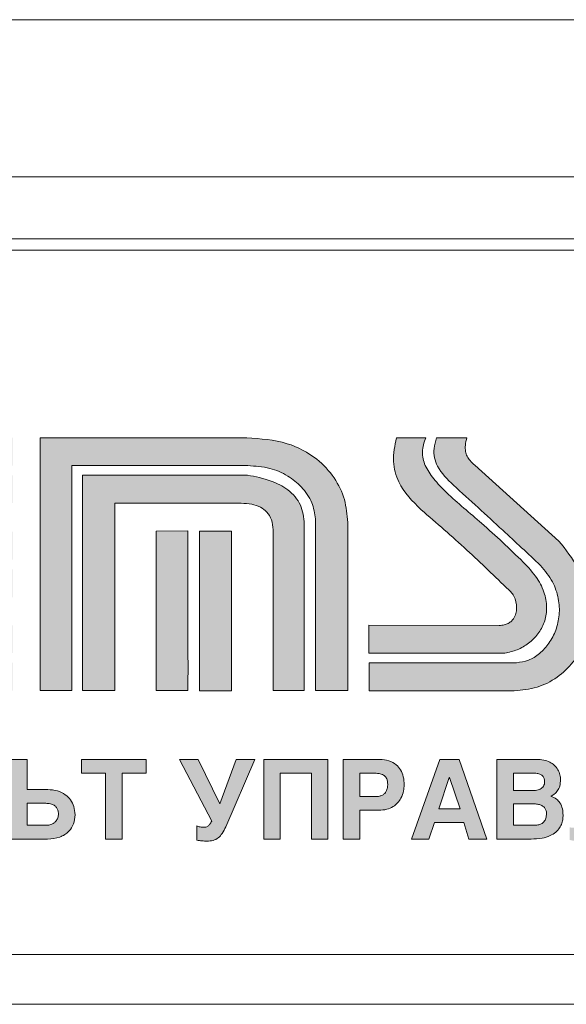
# Model space of a CAD drawing. Units: millimetres. Extents: x 2578 to 4016, y -243 to 1661.
# Drawn here: x 2856 to 2874, y -91 to -59 of the extents above; entities that cross this region are included whole.
import ezdxf

# ---------------------------------------------------------------- set-up
doc = ezdxf.new("R2010")
doc.units = ezdxf.units.MM

# ---------------------------------------------------------------- blocks, each defined once
blk = doc.blocks.new('CPF-224-rear')
h = blk.add_hatch(color=256)
h.paths.add_polyline_path([(3.48, 15.216), (3.48, 10.084), (4.509, 10.084), (4.509, 15.216)])
h.paths.add_polyline_path([(28.228, 10.084), (29.139, 10.084), (29.139, 18.216), (28.228, 18.216)])
h.paths.add_polyline_path([(27.915, 10.084), (27.915, 18.216), (27.005, 18.216), (27.005, 10.084)])
h.paths.add_polyline_path([(-10.194, 18.216), (-10.194, 17.322), (-2.538, 17.322), (-2.538, 18.216)])
h.paths.add_polyline_path([(-10.194, 15.197), (-10.194, 10.084), (-2.538, 10.084), (-2.538, 10.983), (-9.282, 10.983), (-9.282, 14.298), (-2.538, 14.298), (-2.538, 15.197)])
h.paths.add_polyline_path([(-8.976, 13.99), (-8.976, 11.295), (-2.538, 11.295), (-2.538, 12.184), (-8.081, 12.184), (-8.081, 13.091), (-2.538, 13.091), (-2.538, 13.99)], flags=17)
h.paths.add_polyline_path([(-10.194, 17.006), (-10.194, 16.114), (-2.538, 16.114), (-2.538, 17.006)])
edge = h.paths.add_edge_path(flags=17)
edge.add_spline(control_points=[(3.111, 10.087), (3.111, 10.087), (3.111, 10.087), (3.111, 10.087), (3.111, 10.094), (3.109, 10.202), (3.116, 10.627), (3.11, 11.587), (3.114, 13.191), (3.113, 14.476), (3.112, 15.226)], knot_values=[0, 0, 0, 0, 0.000004, 0.000016, 0.000245, 0.003907, 0.062501, 0.250001, 0.562501, 1, 1, 1, 1], degree=3, periodic=0)
edge.add_line((3.112, 15.226), (2.086, 15.216))
edge.add_line((2.086, 15.216), (2.086, 10.087))
edge.add_line((2.086, 10.087), (3.111, 10.087))
edge = h.paths.add_edge_path()
edge.add_line((0.758, 10.087), (0.758, 16.111))
edge.add_line((0.758, 16.111), (4.824, 16.111))
edge.add_spline(control_points=[(4.824, 16.111), (4.938, 16.105), (5.15, 16.094), (5.436, 15.999), (5.668, 15.834), (5.827, 15.575), (5.84, 15.367), (5.848, 15.257)], knot_values=[0, 0, 0, 0, 0.227081, 0.42, 0.590286, 0.78428, 1, 1, 1, 1], degree=3, periodic=0)
edge.add_line((5.848, 15.257), (5.848, 10.086))
edge.add_line((5.848, 10.086), (6.855, 10.086))
edge.add_line((6.855, 10.086), (6.855, 15.447))
edge.add_spline(control_points=[(6.855, 15.447), (6.833, 15.656), (6.787, 16.08), (6.351, 16.57), (5.741, 16.875), (5.284, 16.965), (5.027, 17.016)], knot_values=[0, 0, 0, 0, 0.23394, 0.473564, 0.704499, 1, 1, 1, 1], degree=3, periodic=0)
edge.add_line((5.027, 17.016), (-0.284, 17.016))
edge.add_line((-0.284, 17.016), (-0.284, 10.087))
edge.add_line((-0.284, 10.087), (0.758, 10.087))
edge = h.paths.add_edge_path()
edge.add_line((-1.645, 10.09), (-0.626, 10.09))
edge.add_line((-0.626, 10.09), (-0.627, 17.321))
edge.add_line((-0.627, 17.321), (5.036, 17.321))
edge.add_spline(control_points=[(5.036, 17.321), (5.275, 17.305), (5.724, 17.276), (6.319, 17.021), (6.786, 16.643), (7.125, 16.164), (7.188, 15.784), (7.218, 15.605)], knot_values=[0, 0, 0, 0, 0.23473, 0.440152, 0.625305, 0.822964, 1, 1, 1, 1], degree=3, periodic=0)
edge.add_line((7.218, 15.605), (7.218, 10.09))
edge.add_line((7.218, 10.09), (8.249, 10.09))
edge.add_line((8.249, 10.09), (8.249, 15.495))
edge.add_spline(control_points=[(8.249, 15.495), (8.228, 15.743), (8.185, 16.248), (7.836, 16.962), (7.223, 17.621), (6.245, 18.129), (5.443, 18.185), (5.005, 18.216)], knot_values=[0, 0, 0, 0, 0.157094, 0.320242, 0.493629, 0.722797, 1, 1, 1, 1], degree=3, periodic=0)
edge.add_line((5.005, 18.216), (-1.645, 18.216))
edge.add_line((-1.645, 18.216), (-1.645, 10.09))
edge = h.paths.add_edge_path()
edge.add_spline(control_points=[(34.149, 18.227), (34.116, 17.722), (34.051, 16.731), (33.455, 15.458), (32.515, 14.519), (31.742, 14.252), (31.337, 14.112)], knot_values=[0, 0, 0, 0, 0.279798, 0.549821, 0.763993, 1, 1, 1, 1], degree=3, periodic=0)
edge.add_spline(control_points=[(31.337, 14.112), (31.682, 14.018), (32.337, 13.84), (33.141, 13.226), (33.731, 12.383), (34.093, 11.307), (34.132, 10.502), (34.152, 10.084)], knot_values=[0, 0, 0, 0, 0.198019, 0.376418, 0.551202, 0.766875, 1, 1, 1, 1], degree=3, periodic=0)
edge.add_line((34.152, 10.084), (35.048, 10.084))
edge.add_spline(control_points=[(35.048, 10.084), (35.025, 10.612), (34.984, 11.571), (34.581, 12.772), (34.018, 13.623), (33.558, 13.975), (33.333, 14.146)], knot_values=[0, 0, 0, 0, 0.343949, 0.624018, 0.816674, 1, 1, 1, 1], degree=3, periodic=0)
edge.add_spline(control_points=[(33.333, 14.146), (33.615, 14.373), (34.205, 14.848), (34.926, 16.253), (34.999, 17.438), (35.048, 18.227)], knot_values=[0, 0, 0, 0, 0.234128, 0.489825, 1, 1, 1, 1], degree=3, periodic=0)
edge.add_line((35.048, 18.227), (34.149, 18.227))
edge = h.paths.add_edge_path()
edge.add_line((29.485, 15.193), (29.485, 14.288))
edge.add_line((29.485, 14.288), (29.963, 14.288))
edge.add_spline(control_points=[(29.963, 14.288), (30.397, 14.31), (31.21, 14.35), (32.308, 14.799), (33.185, 15.589), (33.764, 16.778), (33.821, 17.712), (33.852, 18.212)], knot_values=[0, 0, 0, 0, 0.207054, 0.386927, 0.555225, 0.76188, 1, 1, 1, 1], degree=3, periodic=0)
edge.add_line((33.852, 18.212), (32.948, 18.212))
edge.add_spline(control_points=[(32.948, 18.212), (32.921, 17.89), (32.87, 17.277), (32.518, 16.447), (31.93, 15.758), (31.045, 15.274), (30.338, 15.221), (29.962, 15.193)], knot_values=[0, 0, 0, 0, 0.202808, 0.385143, 0.557416, 0.765256, 1, 1, 1, 1], degree=3, periodic=0)
edge.add_spline(control_points=[(29.962, 15.193), (29.873, 15.192), (29.714, 15.192), (29.554, 15.192), (29.485, 15.193)], knot_values=[0, 0, 0, 0, 0.561261, 1, 1, 1, 1], degree=3, periodic=0)
edge = h.paths.add_edge_path()
edge.add_line((29.485, 13.989), (29.485, 13.089))
edge.add_spline(control_points=[(29.485, 13.089), (29.574, 13.089), (29.733, 13.088), (29.892, 13.089), (29.962, 13.089)], knot_values=[0, 0, 0, 0, 0.561105, 1, 1, 1, 1], degree=3, periodic=0)
edge.add_spline(control_points=[(29.962, 13.089), (30.284, 13.068), (30.892, 13.029), (31.714, 12.668), (32.382, 12.06), (32.848, 11.167), (32.913, 10.458), (32.948, 10.084)], knot_values=[0, 0, 0, 0, 0.202102, 0.382371, 0.554189, 0.764153, 1, 1, 1, 1], degree=3, periodic=0)
edge.add_line((32.948, 10.084), (33.852, 10.084))
edge.add_spline(control_points=[(33.852, 10.084), (33.829, 10.511), (33.785, 11.314), (33.356, 12.408), (32.591, 13.303), (31.408, 13.907), (30.469, 13.96), (29.963, 13.989)], knot_values=[0, 0, 0, 0, 0.204247, 0.383941, 0.552317, 0.758926, 1, 1, 1, 1], degree=3, periodic=0)
edge.add_line((29.963, 13.989), (29.485, 13.989))
edge = h.paths.add_edge_path(flags=0)
edge.add_spline(control_points=[(21.371, 11.21), (21.852, 11.266), (22.784, 11.373), (23.845, 12.147), (24.5, 13.112), (24.579, 13.803), (24.619, 14.15)], knot_values=[0, 0, 0, 0, 0.296028, 0.574019, 0.785961, 1, 1, 1, 1], degree=3, periodic=0)
edge.add_spline(control_points=[(24.619, 14.15), (24.554, 14.59), (24.424, 15.471), (23.544, 16.418), (22.494, 16.987), (21.752, 17.055), (21.371, 17.09)], knot_values=[0, 0, 0, 0, 0.270633, 0.542078, 0.764867, 1, 1, 1, 1], degree=3, periodic=0)
edge.add_spline(control_points=[(21.371, 17.09), (20.89, 17.035), (19.958, 16.927), (18.897, 16.153), (18.242, 15.188), (18.163, 14.497), (18.123, 14.15)], knot_values=[0, 0, 0, 0, 0.29601, 0.574001, 0.78595, 1, 1, 1, 1], degree=3, periodic=0)
edge.add_spline(control_points=[(18.123, 14.15), (18.188, 13.71), (18.319, 12.829), (19.198, 11.882), (20.249, 11.313), (20.99, 11.245), (21.371, 11.21)], knot_values=[0, 0, 0, 0, 0.27063, 0.542076, 0.764868, 1, 1, 1, 1], degree=3, periodic=0)
edge = h.paths.add_edge_path(flags=0)
edge.add_spline(control_points=[(19.113, 14.12), (19.159, 13.829), (19.253, 13.241), (19.868, 12.623), (20.594, 12.252), (21.107, 12.208), (21.371, 12.185)], knot_values=[0, 0, 0, 0, 0.263556, 0.533425, 0.759257, 1, 1, 1, 1], degree=3, periodic=0)
edge.add_spline(control_points=[(21.371, 12.185), (21.704, 12.221), (22.346, 12.29), (23.084, 12.795), (23.544, 13.432), (23.601, 13.891), (23.629, 14.12)], knot_values=[0, 0, 0, 0, 0.302768, 0.582749, 0.791846, 1, 1, 1, 1], degree=3, periodic=0)
edge.add_spline(control_points=[(23.629, 14.12), (23.583, 14.41), (23.489, 14.998), (22.874, 15.617), (22.148, 15.987), (21.635, 16.032), (21.371, 16.054)], knot_values=[0, 0, 0, 0, 0.263562, 0.533449, 0.759281, 1, 1, 1, 1], degree=3, periodic=0)
edge.add_spline(control_points=[(21.371, 16.054), (21.038, 16.018), (20.396, 15.949), (19.658, 15.444), (19.198, 14.808), (19.141, 14.349), (19.113, 14.12)], knot_values=[0, 0, 0, 0, 0.302785, 0.582757, 0.79185, 1, 1, 1, 1], degree=3, periodic=0)
edge = h.paths.add_edge_path()
edge.add_line((13.127, 12.181), (8.932, 12.191))
edge.add_line((8.932, 12.191), (8.932, 11.294))
edge.add_line((8.932, 11.294), (13.302, 11.294))
edge.add_spline(control_points=[(13.302, 11.294), (13.439, 11.323), (13.714, 11.381), (14.081, 11.6), (14.383, 11.899), (14.592, 12.279), (14.676, 12.726), (14.599, 13.222), (14.342, 13.748), (14.055, 14.052), (13.897, 14.22)], knot_values=[0, 0, 0, 0, 0.108883, 0.218074, 0.327189, 0.436933, 0.550707, 0.675552, 0.821547, 1, 1, 1, 1], degree=3, periodic=0)
edge.add_spline(control_points=[(13.897, 14.22), (13.457, 14.643), (12.656, 15.414), (11.632, 16.238), (11.024, 16.865), (10.732, 17.296), (10.606, 17.774), (10.707, 18.066), (10.759, 18.216)], knot_values=[0, 0, 0, 0, 0.342024, 0.622853, 0.735618, 0.830123, 0.912903, 1, 1, 1, 1], degree=3, periodic=0)
edge.add_line((10.759, 18.216), (9.818, 18.216))
edge.add_spline(control_points=[(9.818, 18.216), (9.766, 17.964), (9.668, 17.486), (9.896, 16.615), (10.336, 16.177), (10.612, 15.903)], knot_values=[0, 0, 0, 0, 0.295091, 0.558312, 1, 1, 1, 1], degree=3, periodic=0)
edge.add_spline(control_points=[(10.612, 15.903), (11.108, 15.475), (12.072, 14.643), (12.985, 13.756), (13.429, 13.325)], knot_values=[0, 0, 0, 0, 0.514123, 1, 1, 1, 1], degree=3, periodic=0)
edge.add_spline(control_points=[(13.429, 13.325), (13.472, 13.286), (13.562, 13.204), (13.67, 12.977), (13.701, 12.718), (13.634, 12.472), (13.538, 12.332), (13.415, 12.242), (13.28, 12.191), (13.181, 12.185), (13.127, 12.181)], knot_values=[0, 0, 0, 0, 0.113484, 0.233947, 0.481955, 0.603657, 0.723225, 0.806038, 0.896389, 1, 1, 1, 1], degree=3, periodic=0)
edge = h.paths.add_edge_path()
edge.add_line((8.943, 10.084), (13.606, 10.084))
edge.add_spline(control_points=[(13.606, 10.084), (13.855, 10.106), (14.343, 10.149), (15.002, 10.489), (15.53, 10.988), (15.895, 11.635), (16.064, 12.392), (15.998, 13.225), (15.672, 14.106), (15.264, 14.62), (15.045, 14.896)], knot_values=[0, 0, 0, 0, 0.115713, 0.227299, 0.338247, 0.45112, 0.568739, 0.695223, 0.836481, 1, 1, 1, 1], degree=3, periodic=0)
edge.add_line((15.045, 14.896), (12.336, 17.335))
edge.add_spline(control_points=[(12.336, 17.335), (12.283, 17.382), (12.188, 17.467), (12.083, 17.616), (12.028, 17.787), (12.031, 17.99), (12.062, 18.136), (12.079, 18.216)], knot_values=[0, 0, 0, 0, 0.213895, 0.388427, 0.547622, 0.750318, 1, 1, 1, 1], degree=3, periodic=0)
edge.add_line((12.079, 18.216), (11.11, 18.216))
edge.add_spline(control_points=[(11.11, 18.216), (11.075, 18.104), (11.011, 17.896), (11.026, 17.576), (11.193, 17.139), (11.456, 16.881), (11.648, 16.693)], knot_values=[0, 0, 0, 0, 0.201802, 0.375015, 0.54258, 1, 1, 1, 1], degree=3, periodic=0)
edge.add_spline(control_points=[(11.648, 16.693), (12.179, 16.212), (13.121, 15.359), (14.048, 14.49), (14.453, 14.111)], knot_values=[0, 0, 0, 0, 0.563718, 1, 1, 1, 1], degree=3, periodic=0)
edge.add_spline(control_points=[(14.453, 14.111), (14.592, 13.942), (14.852, 13.624), (15.047, 13.063), (15.075, 12.526), (14.963, 12.034), (14.744, 11.608), (14.442, 11.275), (14.082, 11.037), (13.81, 11.001), (13.679, 10.984)], knot_values=[0, 0, 0, 0, 0.163731, 0.307384, 0.439337, 0.564265, 0.683429, 0.796033, 0.901099, 1, 1, 1, 1], degree=3, periodic=0)
edge.add_line((13.679, 10.984), (8.943, 10.984))
edge.add_line((8.943, 10.984), (8.943, 10.084))
edge = h.paths.add_edge_path(flags=16)
edge.add_spline(control_points=[(17.686, 14.165), (17.76, 13.677), (17.909, 12.695), (18.905, 11.648), (20.09, 11.019), (20.926, 10.944), (21.356, 10.905)], knot_values=[0, 0, 0, 0, 0.268191, 0.53908, 0.762921, 1, 1, 1, 1], degree=3, periodic=0)
edge.add_spline(control_points=[(21.356, 10.905), (21.899, 10.967), (22.949, 11.085), (24.149, 11.941), (24.891, 13.011), (24.982, 13.78), (25.027, 14.165)], knot_values=[0, 0, 0, 0, 0.298374, 0.577039, 0.787986, 1, 1, 1, 1], degree=3, periodic=0)
edge.add_spline(control_points=[(25.027, 14.165), (24.953, 14.654), (24.804, 15.635), (23.808, 16.682), (22.623, 17.312), (21.787, 17.386), (21.356, 17.425)], knot_values=[0, 0, 0, 0, 0.268198, 0.539082, 0.762918, 1, 1, 1, 1], degree=3, periodic=0)
edge.add_spline(control_points=[(21.356, 17.425), (20.814, 17.364), (19.764, 17.245), (18.564, 16.39), (17.821, 15.319), (17.731, 14.55), (17.686, 14.165)], knot_values=[0, 0, 0, 0, 0.298362, 0.57703, 0.787981, 1, 1, 1, 1], degree=3, periodic=0)
edge = h.paths.add_edge_path()
edge.add_spline(control_points=[(21.415, 9.9), (22.097, 9.981), (23.423, 10.137), (24.925, 11.26), (25.849, 12.653), (25.961, 13.648), (26.018, 14.15)], knot_values=[0, 0, 0, 0, 0.293524, 0.570792, 0.783788, 1, 1, 1, 1], degree=3, periodic=0)
edge.add_spline(control_points=[(26.018, 14.15), (25.926, 14.785), (25.743, 16.053), (24.5, 17.425), (23.008, 18.251), (21.955, 18.349), (21.415, 18.4)], knot_values=[0, 0, 0, 0, 0.273231, 0.545262, 0.766934, 1, 1, 1, 1], degree=3, periodic=0)
edge.add_spline(control_points=[(21.415, 18.4), (20.733, 18.319), (19.407, 18.163), (17.904, 17.04), (16.98, 15.647), (16.868, 14.651), (16.812, 14.15)], knot_values=[0, 0, 0, 0, 0.29353, 0.570795, 0.783789, 1, 1, 1, 1], degree=3, periodic=0)
edge.add_spline(control_points=[(16.812, 14.15), (16.903, 13.515), (17.087, 12.247), (18.33, 10.875), (19.821, 10.049), (20.875, 9.95), (21.415, 9.9)], knot_values=[0, 0, 0, 0, 0.273229, 0.545257, 0.766928, 1, 1, 1, 1], degree=3, periodic=0)
h = blk.add_hatch(color=256)
h.paths.add_polyline_path([(11.043, 5.843), (11.985, 5.843), (12.151, 5.314), (12.729, 5.314), (11.83, 7.875), (11.213, 7.875), (10.302, 5.314), (10.863, 5.314)])
h.paths.add_polyline_path([(11.869, 6.284), (11.519, 7.297), (11.512, 7.297), (11.184, 6.284)], flags=16)
h.paths.add_polyline_path([(6.083, 5.314), (6.083, 7.434), (7.081, 7.434), (7.081, 5.314), (7.614, 5.314), (7.614, 7.875), (5.55, 7.875), (5.55, 5.314)])
h.paths.add_polyline_path([(1.765, 7.875), (-0.313, 7.875), (-0.313, 7.434), (0.46, 7.434), (0.46, 5.314), (0.992, 5.314), (0.992, 7.434), (1.765, 7.434)])
h.paths.add_polyline_path([(-8.131, 7.875), (-10.194, 7.875), (-10.194, 5.314), (-9.662, 5.314), (-9.662, 7.434), (-8.663, 7.434), (-8.663, 5.314), (-8.131, 5.314)])
edge = h.paths.add_edge_path()
edge.add_line((8.641, 5.314), (8.641, 6.238))
edge.add_line((8.641, 6.238), (9.255, 6.238))
edge.add_spline(control_points=[(9.255, 6.238), (9.341, 6.244), (9.5, 6.253), (9.709, 6.343), (9.86, 6.471), (9.978, 6.644), (10.053, 6.843), (10.064, 6.992), (10.069, 7.057)], knot_values=[0, 0, 0, 0, 0.200378, 0.36744, 0.515806, 0.653664, 0.849322, 1, 1, 1, 1], degree=3, periodic=0)
edge.add_spline(control_points=[(10.069, 7.057), (10.064, 7.145), (10.055, 7.311), (9.963, 7.538), (9.807, 7.724), (9.569, 7.854), (9.38, 7.868), (9.279, 7.875)], knot_values=[0, 0, 0, 0, 0.205429, 0.388187, 0.5598, 0.766539, 1, 1, 1, 1], degree=3, periodic=0)
edge.add_line((9.279, 7.875), (8.108, 7.875))
edge.add_line((8.108, 7.875), (8.108, 5.314))
edge.add_line((8.108, 5.314), (8.641, 5.314))
edge = h.paths.add_edge_path(flags=16)
edge.add_spline(control_points=[(9.537, 7.078), (9.535, 7.12), (9.531, 7.198), (9.483, 7.304), (9.389, 7.384), (9.245, 7.429), (9.132, 7.432), (9.068, 7.434)], knot_values=[0, 0, 0, 0, 0.186458, 0.344366, 0.49958, 0.71658, 1, 1, 1, 1], degree=3, periodic=0)
edge.add_line((9.068, 7.434), (8.641, 7.434))
edge.add_line((8.641, 7.434), (8.641, 6.679))
edge.add_line((8.641, 6.679), (9.138, 6.679))
edge.add_spline(control_points=[(9.138, 6.679), (9.182, 6.681), (9.261, 6.685), (9.366, 6.722), (9.441, 6.778), (9.499, 6.858), (9.532, 6.961), (9.535, 7.04), (9.537, 7.078)], knot_values=[0, 0, 0, 0, 0.203983, 0.367531, 0.506385, 0.633481, 0.823834, 1, 1, 1, 1], degree=3, periodic=0)
edge = h.paths.add_edge_path()
edge.add_spline(control_points=[(3.723, 5.247), (3.789, 5.249), (3.919, 5.254), (4.095, 5.345), (4.229, 5.506), (4.291, 5.635), (4.326, 5.709)], knot_values=[0, 0, 0, 0, 0.240531, 0.475051, 0.699936, 1, 1, 1, 1], degree=3, periodic=0)
edge.add_line((4.326, 5.709), (5.268, 7.875))
edge.add_line((5.268, 7.875), (4.665, 7.875))
edge.add_line((4.665, 7.875), (4.132, 6.443))
edge.add_line((4.132, 6.443), (3.441, 7.875))
edge.add_line((3.441, 7.875), (2.837, 7.875))
edge.add_line((2.837, 7.875), (3.878, 5.893))
edge.add_spline(control_points=[(3.878, 5.893), (3.858, 5.855), (3.823, 5.792), (3.757, 5.72), (3.68, 5.693), (3.63, 5.692), (3.603, 5.692)], knot_values=[0, 0, 0, 0, 0.349247, 0.594078, 0.774805, 1, 1, 1, 1], degree=3, periodic=0)
edge.add_spline(control_points=[(3.603, 5.692), (3.561, 5.695), (3.489, 5.7), (3.422, 5.724), (3.395, 5.734)], knot_values=[0, 0, 0, 0, 0.593499, 1, 1, 1, 1], degree=3, periodic=0)
edge.add_line((3.395, 5.734), (3.395, 5.279))
edge.add_spline(control_points=[(3.395, 5.279), (3.451, 5.27), (3.559, 5.252), (3.669, 5.249), (3.723, 5.247)], knot_values=[0, 0, 0, 0, 0.514127, 1, 1, 1, 1], degree=3, periodic=0)
edge = h.paths.add_edge_path()
edge.add_line((-2.595, 7.875), (-2.595, 5.314))
edge.add_line((-2.595, 5.314), (-1.403, 5.314))
edge.add_spline(control_points=[(-1.403, 5.314), (-1.27, 5.324), (-1.019, 5.344), (-0.718, 5.532), (-0.546, 5.801), (-0.53, 5.995), (-0.521, 6.097)], knot_values=[0, 0, 0, 0, 0.299936, 0.564526, 0.770197, 1, 1, 1, 1], degree=3, periodic=0)
edge.add_spline(control_points=[(-0.521, 6.097), (-0.528, 6.186), (-0.541, 6.355), (-0.655, 6.581), (-0.838, 6.76), (-1.093, 6.883), (-1.292, 6.897), (-1.396, 6.905)], knot_values=[0, 0, 0, 0, 0.198629, 0.378826, 0.553999, 0.767781, 1, 1, 1, 1], degree=3, periodic=0)
edge.add_line((-1.396, 6.905), (-2.063, 6.905))
edge.add_line((-2.063, 6.905), (-2.063, 7.875))
edge.add_line((-2.063, 7.875), (-2.595, 7.875))
edge = h.paths.add_edge_path(flags=16)
edge.add_line((-1.459, 6.464), (-2.063, 6.464))
edge.add_line((-2.063, 6.464), (-2.063, 5.755))
edge.add_line((-2.063, 5.755), (-1.459, 5.755))
edge.add_spline(control_points=[(-1.459, 5.755), (-1.415, 5.758), (-1.331, 5.763), (-1.218, 5.809), (-1.128, 5.885), (-1.065, 5.995), (-1.058, 6.081), (-1.054, 6.125)], knot_values=[0, 0, 0, 0, 0.216626, 0.406718, 0.581906, 0.784808, 1, 1, 1, 1], degree=3, periodic=0)
edge.add_spline(control_points=[(-1.054, 6.125), (-1.057, 6.164), (-1.062, 6.238), (-1.113, 6.335), (-1.198, 6.409), (-1.318, 6.457), (-1.41, 6.461), (-1.459, 6.464)], knot_values=[0, 0, 0, 0, 0.194307, 0.366771, 0.536327, 0.752615, 1, 1, 1, 1], degree=3, periodic=0)
edge = h.paths.add_edge_path()
edge.add_spline(control_points=[(-5.012, 5.247), (-4.954, 5.25), (-4.843, 5.256), (-4.693, 5.317), (-4.572, 5.415), (-4.445, 5.6), (-4.357, 5.919), (-4.349, 6.19), (-4.345, 6.341)], knot_values=[0, 0, 0, 0, 0.120612, 0.227489, 0.330231, 0.437674, 0.687882, 1, 1, 1, 1], degree=3, periodic=0)
edge.add_line((-4.345, 6.341), (-4.345, 7.434))
edge.add_line((-4.345, 7.434), (-3.622, 7.434))
edge.add_line((-3.622, 7.434), (-3.622, 5.314))
edge.add_line((-3.622, 5.314), (-3.089, 5.314))
edge.add_line((-3.089, 5.314), (-3.089, 7.875))
edge.add_line((-3.089, 7.875), (-4.878, 7.875))
edge.add_line((-4.878, 7.875), (-4.878, 6.397))
edge.add_spline(control_points=[(-4.878, 6.397), (-4.879, 6.282), (-4.881, 6.091), (-4.913, 5.871), (-4.972, 5.757), (-5.028, 5.705), (-5.099, 5.677), (-5.15, 5.675), (-5.178, 5.674)], knot_values=[0, 0, 0, 0, 0.394082, 0.652561, 0.74504, 0.825398, 0.906628, 1, 1, 1, 1], degree=3, periodic=0)
edge.add_spline(control_points=[(-5.178, 5.674), (-5.213, 5.675), (-5.266, 5.676), (-5.318, 5.69), (-5.336, 5.695)], knot_values=[0, 0, 0, 0, 0.645862, 1, 1, 1, 1], degree=3, periodic=0)
edge.add_line((-5.336, 5.695), (-5.336, 5.286))
edge.add_spline(control_points=[(-5.336, 5.286), (-5.28, 5.273), (-5.173, 5.249), (-5.063, 5.248), (-5.012, 5.247)], knot_values=[0, 0, 0, 0, 0.532566, 1, 1, 1, 1], degree=3, periodic=0)
edge = h.paths.add_edge_path()
edge.add_line((-7.294, 5.734), (-7.294, 5.279))
edge.add_spline(control_points=[(-7.294, 5.279), (-7.239, 5.27), (-7.13, 5.252), (-7.02, 5.249), (-6.966, 5.247)], knot_values=[0, 0, 0, 0, 0.514121, 1, 1, 1, 1], degree=3, periodic=0)
edge.add_spline(control_points=[(-6.966, 5.247), (-6.9, 5.249), (-6.77, 5.254), (-6.594, 5.345), (-6.46, 5.506), (-6.398, 5.635), (-6.363, 5.709)], knot_values=[0, 0, 0, 0, 0.240532, 0.475052, 0.699933, 1, 1, 1, 1], degree=3, periodic=0)
edge.add_line((-6.363, 5.709), (-5.421, 7.875))
edge.add_line((-5.421, 7.875), (-6.024, 7.875))
edge.add_line((-6.024, 7.875), (-6.557, 6.443))
edge.add_line((-6.557, 6.443), (-7.249, 7.875))
edge.add_line((-7.249, 7.875), (-7.852, 7.875))
edge.add_line((-7.852, 7.875), (-6.811, 5.893))
edge.add_spline(control_points=[(-6.811, 5.893), (-6.831, 5.855), (-6.866, 5.792), (-6.932, 5.72), (-7.009, 5.693), (-7.059, 5.692), (-7.086, 5.692)], knot_values=[0, 0, 0, 0, 0.349247, 0.594078, 0.774805, 1, 1, 1, 1], degree=3, periodic=0)
edge.add_spline(control_points=[(-7.086, 5.692), (-7.129, 5.695), (-7.2, 5.7), (-7.267, 5.724), (-7.294, 5.734)], knot_values=[0, 0, 0, 0, 0.593506, 1, 1, 1, 1], degree=3, periodic=0)
h.paths.add_polyline_path([(23.57, 7.875), (23.038, 7.875), (23.038, 5.314), (23.609, 5.314), (24.653, 7.138), (24.66, 7.138), (24.66, 5.314), (25.193, 5.314), (25.193, 7.875), (24.593, 7.875), (23.574, 6.09), (23.57, 6.09)])
h.paths.add_polyline_path([(21.013, 6.905), (21.013, 7.875), (20.48, 7.875), (20.48, 5.314), (21.013, 5.314), (21.013, 6.464), (22.011, 6.464), (22.011, 5.314), (22.544, 5.314), (22.544, 7.875), (22.011, 7.875), (22.011, 6.905)])
h.paths.add_polyline_path([(18.66, 5.755), (18.66, 6.464), (19.905, 6.464), (19.905, 6.905), (18.66, 6.905), (18.66, 7.434), (20.018, 7.434), (20.018, 7.875), (18.127, 7.875), (18.127, 5.314), (20.074, 5.314), (20.074, 5.755)])
edge = h.paths.add_edge_path()
edge.add_spline(control_points=[(25.617, 7.096), (25.628, 6.992), (25.649, 6.797), (25.856, 6.518), (26.068, 6.423), (26.195, 6.365)], knot_values=[0, 0, 0, 0, 0.308507, 0.584418, 1, 1, 1, 1], degree=3, periodic=0)
edge.add_line((26.195, 6.365), (25.571, 5.314))
edge.add_line((25.571, 5.314), (26.195, 5.314))
edge.add_line((26.195, 5.314), (26.788, 6.316))
edge.add_line((26.788, 6.316), (27.183, 6.316))
edge.add_line((27.183, 6.316), (27.183, 5.314))
edge.add_line((27.183, 5.314), (27.716, 5.314))
edge.add_line((27.716, 5.314), (27.716, 7.875))
edge.add_line((27.716, 7.875), (26.421, 7.875))
edge.add_spline(control_points=[(26.421, 7.875), (26.334, 7.869), (26.168, 7.856), (25.947, 7.748), (25.769, 7.583), (25.642, 7.359), (25.625, 7.184), (25.617, 7.096)], knot_values=[0, 0, 0, 0, 0.208277, 0.398119, 0.579015, 0.788541, 1, 1, 1, 1], degree=3, periodic=0)
edge = h.paths.add_edge_path(flags=16)
edge.add_spline(control_points=[(26.523, 7.434), (26.478, 7.431), (26.394, 7.426), (26.287, 7.377), (26.209, 7.304), (26.159, 7.213), (26.152, 7.145), (26.149, 7.113)], knot_values=[0, 0, 0, 0, 0.247583, 0.452187, 0.631755, 0.824697, 1, 1, 1, 1], degree=3, periodic=0)
edge.add_spline(control_points=[(26.149, 7.113), (26.154, 7.058), (26.165, 6.95), (26.268, 6.828), (26.41, 6.766), (26.51, 6.76), (26.565, 6.757)], knot_values=[0, 0, 0, 0, 0.265001, 0.5138, 0.733162, 1, 1, 1, 1], degree=3, periodic=0)
edge.add_line((26.565, 6.757), (27.183, 6.757))
edge.add_line((27.183, 6.757), (27.183, 7.434))
edge.add_line((27.183, 7.434), (26.523, 7.434))
edge = h.paths.add_edge_path()
edge.add_line((15.386, 5.695), (15.386, 5.286))
edge.add_spline(control_points=[(15.386, 5.286), (15.443, 5.273), (15.55, 5.249), (15.659, 5.248), (15.71, 5.247)], knot_values=[0, 0, 0, 0, 0.532549, 1, 1, 1, 1], degree=3, periodic=0)
edge.add_spline(control_points=[(15.71, 5.247), (15.769, 5.25), (15.879, 5.256), (16.03, 5.317), (16.15, 5.415), (16.277, 5.6), (16.365, 5.919), (16.373, 6.19), (16.377, 6.341)], knot_values=[0, 0, 0, 0, 0.12061, 0.227487, 0.330228, 0.437673, 0.687881, 1, 1, 1, 1], degree=3, periodic=0)
edge.add_line((16.377, 6.341), (16.377, 7.434))
edge.add_line((16.377, 7.434), (17.1, 7.434))
edge.add_line((17.1, 7.434), (17.1, 5.314))
edge.add_line((17.1, 5.314), (17.633, 5.314))
edge.add_line((17.633, 5.314), (17.633, 7.875))
edge.add_line((17.633, 7.875), (15.845, 7.875))
edge.add_line((15.845, 7.875), (15.845, 6.397))
edge.add_spline(control_points=[(15.845, 6.397), (15.843, 6.282), (15.841, 6.091), (15.809, 5.871), (15.751, 5.757), (15.695, 5.705), (15.624, 5.677), (15.572, 5.675), (15.545, 5.674)], knot_values=[0, 0, 0, 0, 0.39408, 0.652558, 0.745036, 0.825391, 0.906628, 1, 1, 1, 1], degree=3, periodic=0)
edge.add_spline(control_points=[(15.545, 5.674), (15.51, 5.675), (15.456, 5.676), (15.404, 5.69), (15.386, 5.695)], knot_values=[0, 0, 0, 0, 0.645854, 1, 1, 1, 1], degree=3, periodic=0)
h = blk.add_hatch(color=256)
edge = h.paths.add_edge_path()
edge.add_spline(control_points=[(15.178, 6.08), (15.174, 6.149), (15.168, 6.287), (15.093, 6.471), (14.96, 6.615), (14.847, 6.666), (14.786, 6.693)], knot_values=[0, 0, 0, 0, 0.2663, 0.528025, 0.745788, 1, 1, 1, 1], degree=3, periodic=0)
edge.add_spline(control_points=[(14.786, 6.693), (14.822, 6.713), (14.906, 6.757), (15.011, 6.865), (15.085, 7.029), (15.093, 7.153), (15.097, 7.223)], knot_values=[0, 0, 0, 0, 0.188047, 0.434738, 0.679662, 1, 1, 1, 1], degree=3, periodic=0)
edge.add_spline(control_points=[(15.097, 7.223), (15.093, 7.275), (15.085, 7.386), (15.019, 7.552), (14.905, 7.695), (14.745, 7.799), (14.546, 7.865), (14.396, 7.871), (14.313, 7.875)], knot_values=[0, 0, 0, 0, 0.137511, 0.290566, 0.458646, 0.60843, 0.784614, 1, 1, 1, 1], degree=3, periodic=0)
edge.add_line((14.313, 7.875), (13.05, 7.875))
edge.add_line((13.05, 7.875), (13.05, 5.314))
edge.add_line((13.05, 5.314), (14.151, 5.314))
edge.add_spline(control_points=[(14.151, 5.314), (14.268, 5.319), (14.476, 5.327), (14.747, 5.406), (14.94, 5.523), (15.068, 5.666), (15.14, 5.816), (15.173, 5.955), (15.176, 6.041), (15.178, 6.08)], knot_values=[0, 0, 0, 0, 0.241834, 0.429668, 0.579663, 0.705602, 0.820786, 0.920542, 1, 1, 1, 1], degree=3, periodic=0)
edge = h.paths.add_edge_path(flags=16)
edge.add_spline(control_points=[(14.585, 7.159), (14.583, 7.131), (14.58, 7.079), (14.549, 7.009), (14.485, 6.936), (14.366, 6.882), (14.263, 6.876), (14.208, 6.873)], knot_values=[0, 0, 0, 0, 0.155156, 0.292332, 0.42376, 0.689904, 1, 1, 1, 1], degree=3, periodic=0)
edge.add_line((14.208, 6.873), (13.583, 6.873))
edge.add_line((13.583, 6.873), (13.583, 7.434))
edge.add_line((13.583, 7.434), (14.194, 7.434))
edge.add_spline(control_points=[(14.194, 7.434), (14.242, 7.433), (14.331, 7.43), (14.448, 7.399), (14.53, 7.342), (14.579, 7.258), (14.583, 7.194), (14.585, 7.159)], knot_values=[0, 0, 0, 0, 0.26862, 0.489056, 0.650069, 0.810508, 1, 1, 1, 1], degree=3, periodic=0)
edge = h.paths.add_edge_path(flags=16)
edge.add_spline(control_points=[(14.261, 6.443), (14.303, 6.441), (14.385, 6.436), (14.495, 6.396), (14.58, 6.332), (14.636, 6.241), (14.642, 6.17), (14.645, 6.132)], knot_values=[0, 0, 0, 0, 0.227569, 0.444067, 0.61934, 0.797505, 1, 1, 1, 1], degree=3, periodic=0)
edge.add_spline(control_points=[(14.645, 6.132), (14.642, 6.081), (14.636, 5.987), (14.572, 5.869), (14.476, 5.798), (14.361, 5.76), (14.277, 5.757), (14.232, 5.755)], knot_values=[0, 0, 0, 0, 0.239981, 0.4405, 0.606083, 0.788338, 1, 1, 1, 1], degree=3, periodic=0)
edge.add_line((14.232, 5.755), (13.583, 5.755))
edge.add_line((13.583, 5.755), (13.583, 6.443))
edge.add_line((13.583, 6.443), (14.261, 6.443))
at = {"color": 7, "linetype": 'Continuous', "lineweight": 15}
for p, q in [((132, 31.66), (-132, 31.66)), ((-132, 26.603), (132, 26.603)), ((-132, 24.618), (132, 24.618)), ((128.5, 24.247), (-128.5, 24.247)), ((5.005, 18.216), (-1.645, 18.216)), ((-1.645, 18.216), (-1.645, 10.09)), ((10.759, 18.216), (9.818, 18.216)), ((12.079, 18.216), (11.11, 18.216)), ((-0.627, 17.321), (5.036, 17.321)), ((-0.626, 10.09), (-0.627, 17.321)), ((15.045, 14.896), (12.336, 17.335)), ((5.027, 17.016), (-0.284, 17.016)), ((-0.284, 17.016), (-0.284, 10.087)), ((0.758, 16.111), (4.824, 16.111)), ((0.758, 10.087), (0.758, 16.111)), ((7.218, 15.605), (7.218, 10.09)), ((3.112, 15.226), (2.086, 15.216)), ((2.086, 15.216), (2.086, 10.087)), ((4.509, 15.216), (3.48, 15.216)), ((3.48, 15.216), (3.48, 10.084)), ((4.509, 10.084), (4.509, 15.216)), ((5.848, 15.257), (5.848, 10.086)), ((6.855, 10.086), (6.855, 15.447)), ((8.249, 10.09), (8.249, 15.495)), ((8.932, 12.191), (8.932, 11.294)), ((13.127, 12.181), (8.932, 12.191)), ((8.932, 11.294), (13.302, 11.294)), ((8.943, 10.984), (8.943, 10.084)), ((13.679, 10.984), (8.943, 10.984)), ((-1.645, 10.09), (-0.626, 10.09)), ((-0.284, 10.087), (0.758, 10.087)), ((2.086, 10.087), (3.111, 10.087)), ((3.48, 10.084), (4.509, 10.084)), ((5.848, 10.086), (6.855, 10.086)), ((7.218, 10.09), (8.249, 10.09)), ((8.943, 10.084), (13.606, 10.084)), ((-2.063, 7.875), (-2.595, 7.875)), ((-2.063, 6.905), (-2.063, 7.875)), ((-0.313, 7.875), (-0.313, 7.434)), ((1.765, 7.875), (-0.313, 7.875)), ((1.765, 7.434), (1.765, 7.875)), ((3.441, 7.875), (2.837, 7.875)), ((2.837, 7.875), (3.878, 5.893)), ((4.132, 6.443), (3.441, 7.875)), ((4.665, 7.875), (4.132, 6.443)), ((4.326, 5.709), (5.268, 7.875)), ((5.268, 7.875), (4.665, 7.875)), ((5.55, 7.875), (5.55, 5.314)), ((7.614, 7.875), (5.55, 7.875)), ((7.614, 5.314), (7.614, 7.875)), ((8.108, 7.875), (8.108, 5.314)), ((9.279, 7.875), (8.108, 7.875)), ((11.213, 7.875), (10.302, 5.314)), ((11.83, 7.875), (11.213, 7.875)), ((12.729, 5.314), (11.83, 7.875)), ((13.05, 7.875), (13.05, 5.314)), ((14.313, 7.875), (13.05, 7.875)), ((-0.313, 7.434), (0.46, 7.434)), ((0.46, 7.434), (0.46, 5.314)), ((0.992, 7.434), (1.765, 7.434)), ((0.992, 5.314), (0.992, 7.434)), ((6.083, 7.434), (7.081, 7.434)), ((6.083, 5.314), (6.083, 7.434)), ((7.081, 7.434), (7.081, 5.314)), ((9.068, 7.434), (8.641, 7.434)), ((8.641, 7.434), (8.641, 6.679)), ((11.512, 7.297), (11.184, 6.284)), ((11.519, 7.297), (11.512, 7.297)), ((11.869, 6.284), (11.519, 7.297)), ((14.194, 7.434), (13.583, 7.434)), ((13.583, 7.434), (13.583, 6.873)), ((-1.396, 6.905), (-2.063, 6.905)), ((8.641, 6.679), (9.138, 6.679)), ((13.583, 6.873), (14.208, 6.873)), ((-2.063, 6.464), (-2.063, 5.755)), ((-1.459, 6.464), (-2.063, 6.464)), ((14.261, 6.443), (13.583, 6.443)), ((13.583, 6.443), (13.583, 5.755)), ((8.641, 6.238), (9.255, 6.238)), ((8.641, 5.314), (8.641, 6.238)), ((11.184, 6.284), (11.869, 6.284)), ((-2.063, 5.755), (-1.459, 5.755)), ((3.395, 5.734), (3.395, 5.279)), ((10.863, 5.314), (11.043, 5.843)), ((11.043, 5.843), (11.985, 5.843)), ((11.985, 5.843), (12.151, 5.314)), ((13.583, 5.755), (14.232, 5.755)), ((-2.595, 5.314), (-1.403, 5.314)), ((0.46, 5.314), (0.992, 5.314)), ((5.55, 5.314), (6.083, 5.314)), ((7.081, 5.314), (7.614, 5.314)), ((8.108, 5.314), (8.641, 5.314)), ((10.302, 5.314), (10.863, 5.314)), ((12.151, 5.314), (12.729, 5.314)), ((13.05, 5.314), (14.151, 5.314)), ((129.5, 1.6), (-129.5, 1.6)), ((127.9, 0), (-127.9, 0))]:
    blk.add_line(p, q, dxfattribs=at)
for points, knots in [([(8.249, 15.495), (8.228, 15.743), (8.185, 16.248), (7.836, 16.962), (7.223, 17.621), (6.245, 18.129), (5.443, 18.185), (5.005, 18.216)], [0, 0, 0, 0, 0.157094, 0.320242, 0.493629, 0.722797, 1, 1, 1, 1]), ([(9.818, 18.216), (9.766, 17.964), (9.668, 17.486), (9.896, 16.615), (10.336, 16.177), (10.612, 15.903)], [0, 0, 0, 0, 0.295091, 0.558312, 1, 1, 1, 1]), ([(13.897, 14.22), (13.457, 14.643), (12.656, 15.414), (11.632, 16.238), (11.024, 16.865), (10.732, 17.296), (10.606, 17.774), (10.707, 18.066), (10.759, 18.216)], [0, 0, 0, 0, 0.3420239, 0.6228535, 0.7356184, 0.8301226, 0.9129025, 1, 1, 1, 1]), ([(11.11, 18.216), (11.075, 18.104), (11.011, 17.896), (11.026, 17.576), (11.193, 17.139), (11.456, 16.881), (11.648, 16.693)], [0, 0, 0, 0, 0.201802, 0.375015, 0.54258, 1, 1, 1, 1]), ([(12.336, 17.335), (12.283, 17.382), (12.188, 17.467), (12.083, 17.616), (12.028, 17.787), (12.031, 17.99), (12.062, 18.136), (12.079, 18.216)], [0, 0, 0, 0, 0.213895, 0.388427, 0.547622, 0.750318, 1, 1, 1, 1]), ([(5.036, 17.321), (5.275, 17.305), (5.724, 17.276), (6.319, 17.021), (6.786, 16.643), (7.125, 16.164), (7.188, 15.784), (7.218, 15.605)], [0, 0, 0, 0, 0.23473, 0.440152, 0.625305, 0.822964, 1, 1, 1, 1]), ([(6.855, 15.447), (6.833, 15.656), (6.787, 16.08), (6.351, 16.57), (5.741, 16.875), (5.284, 16.965), (5.027, 17.016)], [0, 0, 0, 0, 0.23394, 0.473564, 0.704499, 1, 1, 1, 1]), ([(11.648, 16.693), (12.179, 16.212), (13.121, 15.359), (14.048, 14.49), (14.453, 14.111)], [0, 0, 0, 0, 0.563718, 1, 1, 1, 1]), ([(4.824, 16.111), (4.938, 16.105), (5.15, 16.094), (5.436, 15.999), (5.668, 15.834), (5.827, 15.575), (5.84, 15.367), (5.848, 15.257)], [0, 0, 0, 0, 0.227081, 0.42, 0.590286, 0.78428, 1, 1, 1, 1]), ([(10.612, 15.903), (11.108, 15.475), (12.072, 14.643), (12.985, 13.756), (13.429, 13.325)], [0, 0, 0, 0, 0.5141232, 1, 1, 1, 1]), ([(3.111, 10.087), (3.111, 10.087), (3.111, 10.087), (3.111, 10.087), (3.111, 10.094), (3.109, 10.202), (3.116, 10.627), (3.11, 11.587), (3.114, 13.191), (3.113, 14.476), (3.112, 15.226)], [0, 0, 0, 0, 0.000004, 0.000016, 0.000245, 0.003907, 0.062501, 0.250001, 0.562501, 1, 1, 1, 1]), ([(13.606, 10.084), (13.855, 10.106), (14.343, 10.149), (15.002, 10.489), (15.53, 10.988), (15.895, 11.635), (16.064, 12.392), (15.998, 13.225), (15.672, 14.106), (15.264, 14.62), (15.045, 14.896)], [0, 0, 0, 0, 0.115713, 0.227299, 0.338247, 0.45112, 0.568739, 0.695223, 0.836481, 1, 1, 1, 1]), ([(13.302, 11.294), (13.439, 11.323), (13.714, 11.381), (14.081, 11.6), (14.383, 11.899), (14.592, 12.279), (14.676, 12.726), (14.599, 13.222), (14.342, 13.748), (14.055, 14.052), (13.897, 14.22)], [0, 0, 0, 0, 0.108883, 0.218074, 0.327189, 0.436933, 0.550707, 0.675552, 0.821547, 1, 1, 1, 1]), ([(14.453, 14.111), (14.592, 13.942), (14.852, 13.624), (15.047, 13.063), (15.075, 12.526), (14.963, 12.034), (14.744, 11.608), (14.442, 11.275), (14.082, 11.037), (13.81, 11.001), (13.679, 10.984)], [0, 0, 0, 0, 0.163731, 0.307384, 0.439337, 0.564265, 0.683429, 0.796033, 0.901099, 1, 1, 1, 1]), ([(13.429, 13.325), (13.472, 13.286), (13.562, 13.204), (13.67, 12.977), (13.701, 12.718), (13.634, 12.472), (13.538, 12.332), (13.415, 12.242), (13.28, 12.191), (13.181, 12.185), (13.127, 12.181)], [0, 0, 0, 0, 0.113484, 0.233947, 0.481955, 0.603657, 0.723225, 0.806038, 0.896389, 1, 1, 1, 1]), ([(10.069, 7.057), (10.064, 7.145), (10.055, 7.311), (9.963, 7.538), (9.807, 7.724), (9.569, 7.854), (9.38, 7.868), (9.279, 7.875)], [0, 0, 0, 0, 0.205429, 0.388187, 0.5598, 0.766539, 1, 1, 1, 1]), ([(15.097, 7.223), (15.093, 7.275), (15.085, 7.386), (15.019, 7.552), (14.905, 7.695), (14.745, 7.799), (14.546, 7.865), (14.396, 7.871), (14.313, 7.875)], [0, 0, 0, 0, 0.137511, 0.290566, 0.458646, 0.60843, 0.784614, 1, 1, 1, 1]), ([(9.537, 7.078), (9.535, 7.12), (9.531, 7.198), (9.483, 7.304), (9.389, 7.384), (9.245, 7.429), (9.132, 7.432), (9.068, 7.434)], [0, 0, 0, 0, 0.186458, 0.344366, 0.49958, 0.71658, 1, 1, 1, 1]), ([(14.585, 7.159), (14.583, 7.194), (14.579, 7.258), (14.53, 7.342), (14.448, 7.399), (14.331, 7.43), (14.242, 7.433), (14.194, 7.434)], [0, 0, 0, 0, 0.189492, 0.349931, 0.510944, 0.73138, 1, 1, 1, 1]), ([(9.138, 6.679), (9.182, 6.681), (9.261, 6.685), (9.366, 6.722), (9.441, 6.778), (9.499, 6.858), (9.532, 6.961), (9.535, 7.04), (9.537, 7.078)], [0, 0, 0, 0, 0.203983, 0.367531, 0.506385, 0.633481, 0.823834, 1, 1, 1, 1]), ([(9.255, 6.238), (9.341, 6.244), (9.5, 6.253), (9.709, 6.343), (9.86, 6.471), (9.978, 6.644), (10.053, 6.843), (10.064, 6.992), (10.069, 7.057)], [0, 0, 0, 0, 0.200378, 0.36744, 0.515806, 0.653664, 0.849322, 1, 1, 1, 1]), ([(14.208, 6.873), (14.263, 6.876), (14.366, 6.882), (14.485, 6.936), (14.549, 7.009), (14.58, 7.079), (14.583, 7.131), (14.585, 7.159)], [0, 0, 0, 0, 0.310096, 0.57624, 0.707668, 0.844844, 1, 1, 1, 1]), ([(14.786, 6.693), (14.822, 6.713), (14.906, 6.757), (15.011, 6.865), (15.085, 7.029), (15.093, 7.153), (15.097, 7.223)], [0, 0, 0, 0, 0.188047, 0.434738, 0.679662, 1, 1, 1, 1]), ([(-0.521, 6.097), (-0.528, 6.186), (-0.541, 6.355), (-0.655, 6.581), (-0.838, 6.76), (-1.093, 6.883), (-1.292, 6.897), (-1.396, 6.905)], [0, 0, 0, 0, 0.1986291, 0.3788261, 0.5539992, 0.7677813, 1, 1, 1, 1]), ([(15.178, 6.08), (15.174, 6.149), (15.168, 6.287), (15.093, 6.471), (14.96, 6.615), (14.847, 6.666), (14.786, 6.693)], [0, 0, 0, 0, 0.2663, 0.528025, 0.745788, 1, 1, 1, 1]), ([(-1.054, 6.125), (-1.057, 6.164), (-1.062, 6.238), (-1.113, 6.335), (-1.198, 6.409), (-1.318, 6.457), (-1.41, 6.461), (-1.459, 6.464)], [0, 0, 0, 0, 0.194307, 0.366771, 0.536327, 0.752615, 1, 1, 1, 1]), ([(14.645, 6.132), (14.642, 6.17), (14.636, 6.241), (14.58, 6.332), (14.495, 6.396), (14.385, 6.436), (14.303, 6.441), (14.261, 6.443)], [0, 0, 0, 0, 0.202495, 0.38066, 0.555933, 0.772431, 1, 1, 1, 1]), ([(-1.459, 5.755), (-1.415, 5.758), (-1.331, 5.763), (-1.218, 5.809), (-1.128, 5.885), (-1.065, 5.995), (-1.058, 6.081), (-1.054, 6.125)], [0, 0, 0, 0, 0.216626, 0.406718, 0.581906, 0.784808, 1, 1, 1, 1]), ([(-1.403, 5.314), (-1.27, 5.324), (-1.019, 5.344), (-0.718, 5.532), (-0.546, 5.801), (-0.53, 5.995), (-0.521, 6.097)], [0, 0, 0, 0, 0.299936, 0.564526, 0.770197, 1, 1, 1, 1]), ([(14.151, 5.314), (14.268, 5.319), (14.476, 5.327), (14.747, 5.406), (14.94, 5.523), (15.068, 5.666), (15.14, 5.816), (15.173, 5.955), (15.176, 6.041), (15.178, 6.08)], [0, 0, 0, 0, 0.241834, 0.429668, 0.579663, 0.705602, 0.820786, 0.920542, 1, 1, 1, 1]), ([(14.232, 5.755), (14.277, 5.757), (14.361, 5.76), (14.476, 5.798), (14.572, 5.869), (14.636, 5.987), (14.642, 6.081), (14.645, 6.132)], [0, 0, 0, 0, 0.211662, 0.393917, 0.5595, 0.760019, 1, 1, 1, 1]), ([(3.603, 5.692), (3.561, 5.695), (3.489, 5.7), (3.422, 5.724), (3.395, 5.734)], [0, 0, 0, 0, 0.593499, 1, 1, 1, 1]), ([(3.878, 5.893), (3.858, 5.855), (3.823, 5.792), (3.757, 5.72), (3.68, 5.693), (3.63, 5.692), (3.603, 5.692)], [0, 0, 0, 0, 0.349247, 0.594078, 0.774805, 1, 1, 1, 1]), ([(3.723, 5.247), (3.789, 5.249), (3.919, 5.254), (4.095, 5.345), (4.229, 5.506), (4.291, 5.635), (4.326, 5.709)], [0, 0, 0, 0, 0.240531, 0.475051, 0.699936, 1, 1, 1, 1]), ([(3.395, 5.279), (3.451, 5.27), (3.559, 5.252), (3.669, 5.249), (3.723, 5.247)], [0, 0, 0, 0, 0.514127, 1, 1, 1, 1])]:
    blk.add_open_spline(points, degree=3, knots=knots, dxfattribs=at)

msp = doc.modelspace()

# ---------------------------------------------------------------- block references
msp.add_blockref('CPF-224-rear', (2858.701, -91.097))

doc.saveas('drawing.dxf')
